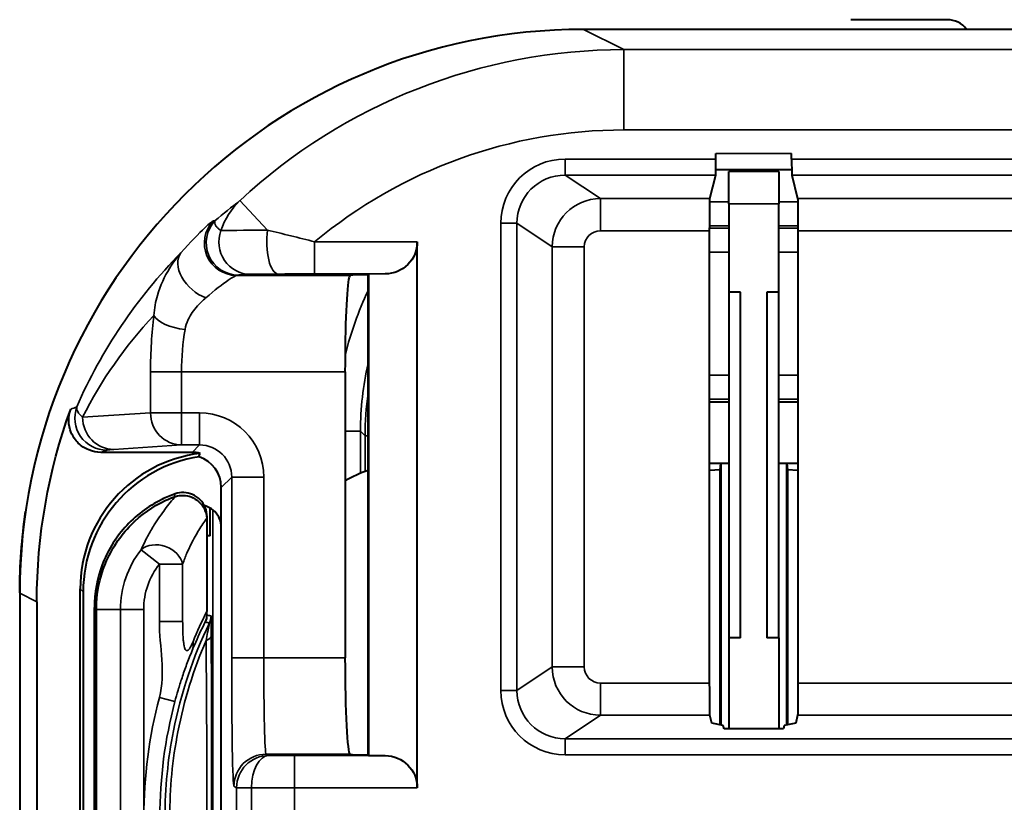
# Model space of a CAD drawing. Units: inches. Extents: x 0.3 to 16.7, y 0.3 to 10.7.
# Drawn here: x 11 to 11.3, y 9.2 to 9.5 of the extents above; entities that cross this region are included whole.
import ezdxf

# ---------------------------------------------------------------- set-up
doc = ezdxf.new("R2010")
doc.units = ezdxf.units.IN
doc.header["$MEASUREMENT"] = 0
doc.layers.add('Viewport4ForCustomObjects_0', color=7, linetype='Continuous')
doc.layers.add('Visible (ANSI)', color=7, linetype='Continuous', lineweight=40)
doc.layers.add('Visible Narrow (ANSI)', color=7, linetype='Continuous', lineweight=35)

# ---------------------------------------------------------------- blocks, each defined once
blk = doc.blocks.new('CustomObjectsInViewport4_0')
at = {"layer": 'Visible (ANSI)'}
for p, q in [((-10001.67931, -10001.19831), (-10001.73931, -10001.19831)), ((-10001.72931, -10001.20431), (-10001.90581, -10001.20431)), ((-10001.73931, -10001.20431), (-10001.90192, -10001.20431)), ((-10001.03931, -10001.20431), (-10001.72931, -10001.20431)), ((-10001.82338, -10001.28501), (-10001.82338, -10001.28158)), ((-10001.77624, -10001.28501), (-10001.77624, -10001.28158)), ((-10001.82712, -10001.30964), (-10001.82346, -10001.295)), ((-10001.8234, -10001.29158), (-10001.77622, -10001.29158)), ((-10001.78431, -10001.29281), (-10001.81531, -10001.29281)), ((-10001.81531, -10001.31281), (-10001.81531, -10001.29281)), ((-10001.78431, -10001.29281), (-10001.78431, -10001.31281)), ((-10001.77616, -10001.295), (-10001.7725, -10001.30964)), ((-10001.81531, -10001.31281), (-10001.81531, -10001.36781)), ((-10001.78431, -10001.36781), (-10001.78431, -10001.31281)), ((-10001.82729, -10001.611), (-10001.82729, -10001.32962)), ((-10001.77233, -10001.32962), (-10001.77233, -10001.611)), ((-10002.00931, -10001.67614), (-10002.00931, -10001.33648)), ((-10002.03995, -10001.35695), (-10002.04845, -10001.35695)), ((-10002.03957, -10001.35657), (-10002.03995, -10001.35695)), ((-10002.03995, -10001.65567), (-10002.03995, -10001.35695)), ((-10002.02931, -10001.35648), (-10002.03957, -10001.35657)), ((-10002.03957, -10001.35657), (-10002.03957, -10001.65605)), ((-10001.80803, -10001.36781), (-10001.81531, -10001.36781)), ((-10001.81531, -10001.36781), (-10001.81531, -10001.58281)), ((-10001.80803, -10001.58281), (-10001.80803, -10001.36781)), ((-10001.78431, -10001.36781), (-10001.79159, -10001.36781)), ((-10001.79159, -10001.36781), (-10001.79159, -10001.58281)), ((-10001.78431, -10001.58281), (-10001.78431, -10001.36781)), ((-10002.0541, -10001.41736), (-10002.0541, -10001.59526)), ((-10001.82729, -10001.43606), (-10001.81531, -10001.43606)), ((-10001.78431, -10001.43606), (-10001.77233, -10001.43606)), ((-10002.14948, -10001.46748), (-10002.20626, -10001.46748)), ((-10001.82031, -10001.47431), (-10001.82729, -10001.47431)), ((-10001.82075, -10001.47825), (-10001.82031, -10001.47431)), ((-10001.81531, -10001.47431), (-10001.82031, -10001.47431)), ((-10001.82031, -10001.47431), (-10001.82031, -10001.63703)), ((-10001.77931, -10001.47431), (-10001.78431, -10001.47431)), ((-10001.77233, -10001.47431), (-10001.77931, -10001.47431)), ((-10001.77931, -10001.47431), (-10001.77887, -10001.47825)), ((-10001.77931, -10001.63703), (-10001.77931, -10001.47431)), ((-10001.82075, -10001.47825), (-10001.82729, -10001.47876)), ((-10001.82075, -10001.63695), (-10001.82075, -10001.47825)), ((-10001.77233, -10001.47876), (-10001.77887, -10001.47825)), ((-10001.77887, -10001.47825), (-10001.77887, -10001.63695)), ((-10002.13131, -10001.5142), (-10002.13131, -10001.48931)), ((-10002.13831, -10001.51931), (-10002.13831, -10001.50207)), ((-10002.14039, -10001.50917), (-10002.14039, -10001.56654)), ((-10002.14014, -10001.51931), (-10002.14014, -10001.50752)), ((-10002.13131, -10001.87431), (-10002.13131, -10001.5142)), ((-10002.13831, -10001.51931), (-10002.14014, -10001.51931)), ((-10002.21914, -10001.90115), (-10002.21914, -10001.55247)), ((-10002.25681, -10001.55485), (-10002.25681, -10003.59378)), ((-10002.25681, -10001.55515), (-10002.25681, -10003.59347)), ((-10002.21731, -10001.5543), (-10002.21731, -10001.89931)), ((-10002.24616, -10001.56047), (-10002.24616, -10001.93929)), ((-10002.21031, -10001.88433), (-10002.21031, -10001.56409)), ((-10002.20909, -10001.8831), (-10002.20909, -10001.5652)), ((-10001.80803, -10001.58281), (-10001.81531, -10001.58281)), ((-10001.81531, -10001.58281), (-10001.81531, -10001.63939)), ((-10001.78431, -10001.58281), (-10001.79159, -10001.58281)), ((-10001.78431, -10001.58281), (-10001.78431, -10001.63939)), ((-10001.82588, -10001.63593), (-10001.82712, -10001.63099)), ((-10001.7725, -10001.63099), (-10001.77374, -10001.63593)), ((-10001.81883, -10001.63733), (-10001.82588, -10001.63593)), ((-10001.81831, -10001.63939), (-10001.81883, -10001.63733)), ((-10001.78131, -10001.63939), (-10001.81831, -10001.63939)), ((-10001.7808, -10001.63733), (-10001.78131, -10001.63939)), ((-10001.77374, -10001.63593), (-10001.7808, -10001.63733)), ((-10002.05098, -10001.65526), (-10002.04849, -10001.65567)), ((-10002.04849, -10001.65567), (-10002.03995, -10001.65567)), ((-10002.03957, -10001.65605), (-10002.03995, -10001.65567)), ((-10002.03957, -10001.65605), (-10002.02931, -10001.65614))]:
    blk.add_line(p, q, dxfattribs=at)
blk.add_arc((-10001.67931, -10001.21331), 0.015, 36.8699, 90, dxfattribs=at)
for centre, major_axis, ratio, start_param, end_param in [((-10001.9056, -10001.55536), (-0.3142, 0.15705), 0.999239, 5.176219, 6.746407), ((-10001.82347, -10001.28501), (0, 0.01), 0.008727, 3.176499, 4.712389), ((-10001.77616, -10001.28501), (0, -0.01), 0.008727, 4.712389, 6.248279), ((-10001.9949, -10001.35803), (0.18989, 0.02853), 0.048886, 1.849351, 1.863181), ((-10002.13413, -10001.55249), (-0.06012, 0.06012), 0.999695, 5.619819, 7.068431), ((-10002.14948, -10001.48748), (0.01415, 0.01415), 0.999695, 0.533476, 0.785246), ((-10002.1323, -10001.55432), (-0.06012, 0.06012), 0.999695, 5.649353, 7.068431), ((-10002.15131, -10001.48931), (0.01415, 0.01415), 0.999695, 5.497939, 6.755305)]:
    blk.add_ellipse(centre, major_axis=major_axis, ratio=ratio, start_param=start_param, end_param=end_param, dxfattribs=at)
at = {"layer": 'Visible (ANSI)', "extrusion": (0, 0, -1)}
for centre, major_axis, ratio, start_param, end_param in [((-10001.82711, -10001.32962), (0, 0.02), 0.008727, 4.712389, 6.248279), ((-10001.77251, -10001.32962), (0, -0.02), 0.008727, 3.176499, 4.712389), ((-10002.02949, -10001.33648), (0.02018, 0), 0.991311, 0, 1.56207), ((-10002.05096, -10001.41736), (0, 0.06), 0.052408, 4.712389, 6.082273), ((-10001.89495, -10001.56069), (-0.3142, 0.15705), 0.999239, 5.819964, 6.168293), ((-10002.01431, -10001.55431), (-0.05657, 0.05657), 0.999924, 0.264859, 0.45919), ((-10001.90144, -10001.55532), (-0.35485, 0.01955), 0.987652, 6.22882, 6.373271), ((-10002.05096, -10001.59526), (0, 0.06), 0.052408, 3.150319, 4.712389), ((-10001.82711, -10001.611), (0, 0.02), 0.008727, 3.176499, 4.712389), ((-10001.77251, -10001.611), (0, -0.02), 0.008727, 4.712389, 6.248279), ((-10002.02949, -10001.67614), (0.02018, 0), 0.991311, 4.721116, 6.283185)]:
    blk.add_ellipse(centre, major_axis=major_axis, ratio=ratio, start_param=start_param, end_param=end_param, dxfattribs=at)
at = {"layer": 'Visible (ANSI)'}
for points in [[(-10002.05097, -10001.35736), (-10002.05117, -10001.3574), (-10002.05138, -10001.35779), (-10002.05158, -10001.35857)], [(-10002.14515, -10001.47028), (-10002.14493, -10001.46955), (-10002.14471, -10001.46882), (-10002.14449, -10001.46811)], [(-10002.16068, -10001.49512), (-10002.16041, -10001.49502), (-10002.16014, -10001.49493), (-10002.15987, -10001.49485)], [(-10002.14041, -10001.50845), (-10002.14039, -10001.50868), (-10002.14039, -10001.50893), (-10002.14039, -10001.50917)]]:
    blk.add_open_spline(points, degree=3, dxfattribs=at)
for points, knots in [([(-10002.20626, -10001.46748), (-10002.20887, -10001.46748), (-10002.21146, -10001.46697), (-10002.21628, -10001.46499), (-10002.21848, -10001.46354), (-10002.22218, -10001.45988), (-10002.22366, -10001.4577), (-10002.2257, -10001.45292), (-10002.22624, -10001.45035), (-10002.2263, -10001.44533), (-10002.22589, -10001.44293), (-10002.22507, -10001.44066)], [0, 0, 0, 0, 0.01988235, 0.01988235, 0.03973901, 0.03973901, 0.0595707, 0.0595707, 0.07939262, 0.07939262, 0.0977887, 0.0977887, 0.0977887, 0.0977887]), ([(-10002.14014, -10001.50752), (-10002.14014, -10001.50556), (-10002.14053, -10001.50362), (-10002.14201, -10001.5), (-10002.1431, -10001.49835), (-10002.14585, -10001.49557), (-10002.14748, -10001.49446), (-10002.15098, -10001.49298), (-10002.15279, -10001.49257), (-10002.15648, -10001.49245), (-10002.15833, -10001.49273), (-10002.16007, -10001.49334)], [0, 0, 0, 0, 0.01492897, 0.01492897, 0.02983837, 0.02983837, 0.04472077, 0.04472077, 0.05878796, 0.05878796, 0.07286088, 0.07286088, 0.07286088, 0.07286088]), ([(-10002.16007, -10001.49334), (-10002.16285, -10001.49431), (-10002.16558, -10001.49545), (-10002.17702, -10001.50102), (-10002.18487, -10001.50697), (-10002.19741, -10001.52107), (-10002.20218, -10001.52892), (-10002.20865, -10001.54595), (-10002.21031, -10001.55498), (-10002.21031, -10001.56409)], [0.0519783, 0.0519783, 0.0519783, 0.0519783, 0.0745308, 0.0745308, 0.1489101, 0.1489101, 0.2183216, 0.2183216, 0.2877309, 0.2877309, 0.2877309, 0.2877309]), ([(-10002.20909, -10001.5652), (-10002.20909, -10001.55543), (-10002.20718, -10001.54575), (-10002.19976, -10001.52769), (-10002.19432, -10001.51947), (-10002.18123, -10001.50622), (-10002.17392, -10001.50107), (-10002.16418, -10001.49652), (-10002.16244, -10001.49579), (-10002.16068, -10001.49512)], [0, 0, 0, 0, 0.0744805, 0.0744805, 0.1488097, 0.1488097, 0.2164216, 0.2164216, 0.2307918, 0.2307918, 0.2307918, 0.2307918]), ([(-10002.15987, -10001.49485), (-10002.15828, -10001.49437), (-10002.15661, -10001.49415), (-10002.15326, -10001.49428), (-10002.15161, -10001.49462), (-10002.14825, -10001.49592), (-10002.14661, -10001.49694), (-10002.14378, -10001.49956), (-10002.14263, -10001.50113), (-10002.14098, -10001.50462), (-10002.1405, -10001.50652), (-10002.14041, -10001.50845)], [-0.07012059, -0.07012059, -0.07012059, -0.07012059, -0.05717548, -0.05717548, -0.04435509, -0.04435509, -0.029707, -0.029707, -0.01497097, -0.01497097, 0, 0, 0, 0]), ([(-10002.13131, -10001.5142), (-10002.13131, -10001.51238), (-10002.13167, -10001.51057), (-10002.13305, -10001.5072), (-10002.13407, -10001.50566), (-10002.13663, -10001.50307), (-10002.13815, -10001.50203), (-10002.14047, -10001.50104), (-10002.14113, -10001.50082), (-10002.14181, -10001.50064)], [0, 0, 0, 0, 0.01389241, 0.01389241, 0.02778329, 0.02778329, 0.04167333, 0.04167333, 0.04700538, 0.04700538, 0.04700538, 0.04700538]), ([(-10002.14038, -10001.56866), (-10002.14037, -10001.57016), (-10002.1407, -10001.57163), (-10002.14134, -10001.57299), (-10002.14134, -10001.573), (-10002.14134, -10001.573)], [-0.01393003, -0.01393003, -0.01393003, -0.01393003, 0, 0, 0.0000907, 0.0000907, 0.0000907, 0.0000907]), ([(-10002.14038, -10001.56866), (-10002.14038, -10001.56853), (-10002.14038, -10001.56838), (-10002.14039, -10001.56798), (-10002.14039, -10001.56771), (-10002.14039, -10001.56714), (-10002.14039, -10001.56684), (-10002.14039, -10001.56654)], [0.021019153, 0.021019153, 0.021019153, 0.021019153, 0.02243909, 0.02243909, 0.02484662, 0.02484662, 0.027400517, 0.027400517, 0.027400517, 0.027400517])]:
    blk.add_open_spline(points, degree=3, knots=knots, dxfattribs=at)
at = {"layer": 'Visible Narrow (ANSI)'}
for p, q in [((-10001.88064, -10001.21689), (-10001.90581, -10001.20431)), ((-10000.88798, -10001.21689), (-10001.88064, -10001.21689)), ((-10001.88064, -10001.21689), (-10001.88064, -10001.26689)), ((-10001.88064, -10001.26689), (-10000.88798, -10001.26689)), ((-10001.77624, -10001.28158), (-10001.82338, -10001.28158)), ((-10001.9173, -10001.28501), (-10001.9173, -10001.295)), ((-10001.82338, -10001.28501), (-10001.9173, -10001.28501)), ((-10001.63388, -10001.28501), (-10001.77624, -10001.28501)), ((-10001.9173, -10001.295), (-10001.82346, -10001.295)), ((-10001.89534, -10001.30964), (-10001.9173, -10001.295)), ((-10001.77616, -10001.295), (-10001.63396, -10001.295)), ((-10002.11967, -10001.31084), (-10002.10257, -10001.32924)), ((-10001.89534, -10001.30964), (-10001.89534, -10001.32962)), ((-10001.82712, -10001.30964), (-10001.89534, -10001.30964)), ((-10001.81531, -10001.31151), (-10001.82719, -10001.31151)), ((-10001.81531, -10001.31281), (-10001.78431, -10001.31281)), ((-10001.77244, -10001.31151), (-10001.78431, -10001.31151)), ((-10001.63762, -10001.30964), (-10001.7725, -10001.30964)), ((-10001.95728, -10001.32496), (-10001.94729, -10001.32496)), ((-10001.95728, -10001.32496), (-10001.95728, -10001.61566)), ((-10001.94729, -10001.61566), (-10001.94729, -10001.32496)), ((-10001.94729, -10001.32496), (-10001.9253, -10001.33961)), ((-10001.82729, -10001.32651), (-10001.81531, -10001.32651)), ((-10001.78431, -10001.32651), (-10001.77234, -10001.32651)), ((-10001.89534, -10001.32962), (-10001.82729, -10001.32962)), ((-10001.81531, -10001.32799), (-10001.82729, -10001.32799)), ((-10001.77234, -10001.32799), (-10001.78431, -10001.32799)), ((-10001.77233, -10001.32962), (-10001.63779, -10001.32962)), ((-10002.07319, -10001.35648), (-10002.07319, -10001.33648)), ((-10002.00931, -10001.33648), (-10002.07319, -10001.33648)), ((-10001.9253, -10001.33961), (-10001.90533, -10001.33961)), ((-10001.9253, -10001.33961), (-10001.9253, -10001.60101)), ((-10001.90533, -10001.60101), (-10001.90533, -10001.33961)), ((-10001.82729, -10001.34299), (-10001.81531, -10001.34299)), ((-10001.78431, -10001.34299), (-10001.77233, -10001.34299)), ((-10002.05097, -10001.35736), (-10002.12192, -10001.35736)), ((-10002.07319, -10001.35648), (-10002.02931, -10001.35648)), ((-10002.17537, -10001.41736), (-10002.17537, -10001.44285)), ((-10002.17537, -10001.41736), (-10002.15603, -10001.41736)), ((-10002.15603, -10001.44285), (-10002.15603, -10001.41736)), ((-10002.15603, -10001.41736), (-10002.0541, -10001.41736)), ((-10001.81531, -10001.41944), (-10001.82729, -10001.41944)), ((-10001.77233, -10001.41944), (-10001.78431, -10001.41944)), ((-10001.82729, -10001.43444), (-10001.81531, -10001.43444)), ((-10001.78431, -10001.43444), (-10001.77233, -10001.43444)), ((-10002.17537, -10001.44285), (-10002.21765, -10001.44566)), ((-10002.17537, -10001.44285), (-10002.15603, -10001.44285)), ((-10002.14484, -10001.44285), (-10002.15603, -10001.44285)), ((-10002.15603, -10001.44285), (-10002.15603, -10001.46285)), ((-10002.14484, -10001.44285), (-10002.14484, -10001.46285)), ((-10002.0447, -10001.45423), (-10002.0541, -10001.45423)), ((-10002.04182, -10001.45712), (-10002.0447, -10001.45423)), ((-10002.0447, -10001.48031), (-10002.0447, -10001.45423)), ((-10002.04182, -10001.45712), (-10002.04182, -10001.47919)), ((-10002.03995, -10001.45712), (-10002.04182, -10001.45712)), ((-10002.1983, -10001.46566), (-10002.15603, -10001.46285)), ((-10002.15603, -10001.46285), (-10002.14484, -10001.46285)), ((-10002.14484, -10001.46285), (-10002.14948, -10001.46748)), ((-10002.13131, -10001.48931), (-10002.12485, -10001.48284)), ((-10002.12485, -10001.48284), (-10002.10485, -10001.48284)), ((-10002.12485, -10001.48284), (-10002.12485, -10001.59526)), ((-10002.10485, -10001.59526), (-10002.10485, -10001.48284)), ((-10002.13664, -10001.5032), (-10002.13664, -10001.88578)), ((-10002.18122, -10001.52805), (-10002.16985, -10001.53702)), ((-10002.16985, -10001.53702), (-10002.16985, -10001.57272)), ((-10002.16985, -10001.53702), (-10002.15536, -10001.53702)), ((-10002.15536, -10001.57272), (-10002.15536, -10001.53702)), ((-10002.21914, -10001.55247), (-10002.21731, -10001.5543)), ((-10002.25681, -10001.55515), (-10002.24616, -10001.56047)), ((-10002.19411, -10001.5652), (-10002.19411, -10001.86863)), ((-10002.19411, -10001.5652), (-10002.17963, -10001.5652)), ((-10002.17963, -10001.86863), (-10002.17963, -10001.5652)), ((-10002.15536, -10001.57272), (-10002.16985, -10001.57272)), ((-10002.12485, -10001.59526), (-10002.10485, -10001.59526)), ((-10002.0541, -10001.59526), (-10002.10485, -10001.59526)), ((-10001.9253, -10001.60101), (-10001.94729, -10001.61566)), ((-10001.9253, -10001.60101), (-10001.90533, -10001.60101)), ((-10001.82729, -10001.611), (-10001.89534, -10001.611)), ((-10001.89534, -10001.63099), (-10001.89534, -10001.611)), ((-10001.63779, -10001.611), (-10001.77233, -10001.611)), ((-10002.16985, -10001.61993), (-10002.16018, -10001.62249)), ((-10001.95728, -10001.61566), (-10001.94729, -10001.61566)), ((-10001.9173, -10001.64562), (-10001.89534, -10001.63099)), ((-10001.89534, -10001.63099), (-10001.82712, -10001.63099)), ((-10001.7725, -10001.63099), (-10001.63762, -10001.63099)), ((-10001.57674, -10001.64562), (-10001.9173, -10001.64562)), ((-10001.9173, -10001.65561), (-10001.9173, -10001.64562)), ((-10002.10179, -10001.6561), (-10002.10347, -10001.65526)), ((-10002.10347, -10001.65526), (-10002.05098, -10001.65526)), ((-10002.02931, -10001.65614), (-10002.08565, -10001.65614)), ((-10002.08565, -10001.67614), (-10002.08565, -10001.65614)), ((-10001.9173, -10001.65561), (-10001.57674, -10001.65561)), ((-10002.12346, -10001.67526), (-10002.12179, -10001.6761)), ((-10002.12179, -10001.6761), (-10002.12179, -10001.90884)), ((-10002.11255, -10001.6761), (-10002.12179, -10001.6761)), ((-10002.11255, -10001.90884), (-10002.11255, -10001.6761)), ((-10002.08565, -10001.98348), (-10002.08565, -10001.67614)), ((-10002.08565, -10001.67614), (-10002.00931, -10001.67614))]:
    blk.add_line(p, q, dxfattribs=at)
for centre, radius, start, end in [((-10002.14769, -10001.56928), 0.01, 334.18421, 359.999), ((-10001.88923, -10001.69431), 0.29031, 165.15507, 194.84493)]:
    blk.add_arc(centre, radius, start, end, dxfattribs=at)
at = {"layer": 'Visible Narrow (ANSI)', "extrusion": (0, 0, -1)}
blk.add_arc((10001.88923, -10001.69431), 0.28031, 345.15507, 14.84493, dxfattribs=at)
at = {"layer": 'Visible Narrow (ANSI)'}
for centre, major_axis, ratio, start_param, end_param in [((-10001.88045, -10001.56793), (-0.31413, 0.15702), 0.999455, 5.176219, 5.925138), ((-10001.91722, -10001.32503), (-0.03335, 0.02222), 0.998023, 5.301071, 6.87004), ((-10001.84896, -10001.58368), (-0.38806, 0.09833), 0.870459, 5.678927, 5.73326), ((-10002.08565, -10001.34744), (-0.02973, 0.0402), 0.950654, 0.118038, 0.58538), ((-10001.89532, -10001.33963), (-0.01664, -0.02497), 0.999342, 3.730274, 5.299244), ((-10002.12069, -10001.33718), (-0.01438, 0.01388), 0.999543, 0, 2.337098), ((-10002.1888, -10001.4138), (-0.56383, -0.10405), 0.139228, 4.591286, 4.593539), ((-10002.08565, -10001.32962), (-0.04672, 0), 0.008727, 5.082967, 6.09528), ((-10001.84896, -10001.58368), (-0.38806, 0.09833), 0.870459, 5.81413, 6.14304), ((-10001.85669, -10001.45425), (-0.14355, 0.14355), 0.999924, 0.340553, 0.548828), ((-10002.15438, -10001.41736), (0, -0.08), 0.26241, 4.258022, 4.712389), ((-10001.85381, -10001.45713), (-0.13294, 0.13294), 0.999936, 0.644118, 0.78536), ((-10002.00819, -10001.50408), (-0.48124, -0.13686), 0.26026, 5.095803, 5.10463), ((-10002.15603, -10001.44285), (0.00133, -0.01996), 0.967115, 4.648147, 6.214513), ((-10002.14486, -10001.48286), (0.02829, 0.02829), 0.999695, 5.497939, 7.068431), ((-10002.16985, -10001.53702), (-0.01417, 0.00492), 0.774382, 3.563015, 5.861763), ((-10001.88407, -10001.69431), (-0.28643, 0), 0.999469, 5.820526, 5.892498), ((-10002.12345, -10001.59526), (0, -0.08), 0.017455, 4.712389, 6.274459), ((-10001.89532, -10001.60099), (0.01664, -0.02497), 0.999342, 4.125534, 5.694504), ((-10001.91722, -10001.61559), (-0.03335, -0.02222), 0.998023, 5.69633, 7.2653), ((-10002.10347, -10001.67526), (0, 0.02), 0.999886, 0, 1.570644), ((-10002.10179, -10001.6761), (0, 0.02), 0.999886, 0, 1.570644), ((-10002.08565, -10001.67588), (0.05, 0), 0.005236, 4.144264, 4.712389)]:
    blk.add_ellipse(centre, major_axis=major_axis, ratio=ratio, start_param=start_param, end_param=end_param, dxfattribs=at)
at = {"layer": 'Visible Narrow (ANSI)', "extrusion": (0, 0, -1)}
for centre, major_axis, ratio, start_param, end_param in [((-10001.88045, -10001.56793), (-0.26944, 0.13468), 0.999239, 0.413149, 1.106966), ((-10001.91722, -10001.32503), (-0.02505, 0.01669), 0.99671, 5.69633, 7.2653), ((-10002.12192, -10001.33736), (0.00288, -0.01979), 0.998163, 0.14454, 2.479387), ((-10002.11319, -10001.3367), (0.00092, -0.01998), 0.98236, 0.046683, 1.981873), ((-10002.0958, -10001.33652), (0.00007, -0.02), 0.362141, 0.009362, 1.944552), ((-10001.89532, -10001.33963), (-0.00834, 0.00556), 0.998023, 5.69633, 7.2653), ((-10002.14095, -10001.35594), (-0.01503, 0.0132), 0.669046, 4.181015, 6.231972), ((-10002.1888, -10001.4338), (0.5517, 0.0895), 0.116993, 4.852877, 4.855129), ((-10002.08565, -10001.35675), (-0.02803, 0), 0.008727, 0.187906, 1.200218), ((-10001.89732, -10001.58368), (-0.33943, 0.08693), 0.851899, 0.182697, 0.43829), ((-10002.1539, -10001.38225), (-0.01984, 0.00254), 0.436011, 4.656561, 5.997269), ((-10002.13503, -10001.41736), (0, 0.06), 0.34988, 4.712389, 5.166756), ((-10001.85669, -10001.45425), (-0.13295, 0.13295), 0.999912, 5.497825, 5.723203), ((-10002.20253, -10001.44612), (0, -0.02), 0.999005, 0, 1.927116), ((-10002.1983, -10001.44566), (0.00133, -0.01996), 0.967115, 0.068672, 1.635039), ((-10002.00819, -10001.52408), (0.46731, 0.12405), 0.23452, 4.337769, 4.346549), ((-10002.14486, -10001.48286), (0.01416, 0.01416), 0.999087, 5.497939, 7.068431), ((-10002.14757, -10001.58163), (0.01, 0.00004), 0.399061, 0.009517, 0.829529), ((-10002.16341, -10001.58529), (0.01387, -0.00571), 0.817968, 5.816517, 6.268015), ((-10002.10345, -10001.59526), (0, 0.06), 0.023273, 3.150319, 4.712389), ((-10001.89532, -10001.60099), (-0.00834, -0.00556), 0.998023, 5.301071, 6.87004), ((-10001.91722, -10001.61559), (-0.02505, -0.01669), 0.99671, 5.301071, 6.87004), ((-10002.10179, -10001.6761), (0.00011, 0.02), 0.538046, 4.709392, 6.272832), ((-10002.08565, -10001.65588), (-0.03, 0), 0.008727, 4.712389, 5.280514)]:
    blk.add_ellipse(centre, major_axis=major_axis, ratio=ratio, start_param=start_param, end_param=end_param, dxfattribs=at)
at = {"layer": 'Visible Narrow (ANSI)'}
for points, knots in [([(-10002.13633, -10001.32352), (-10002.13685, -10001.32361), (-10002.13877, -10001.32515), (-10002.14533, -10001.33126), (-10002.15068, -10001.33672), (-10002.15641, -10001.34327)], [-0.1480983, -0.1480983, -0.1480983, -0.1480983, -0.0842451, -0.0842451, 0, 0, 0, 0]), ([(-10002.13154, -10001.32954), (-10002.13224, -10001.32905), (-10002.13285, -10001.32855), (-10002.13392, -10001.32754), (-10002.13436, -10001.32702), (-10002.13469, -10001.3265), (-10002.13502, -10001.32598), (-10002.13525, -10001.32545), (-10002.1354, -10001.32439), (-10002.13534, -10001.32385), (-10002.13507, -10001.32331)], [-0.1418514, -0.1418514, -0.1418514, -0.1418514, -0.1063886, -0.1063886, -0.0709257, -0.0709257, -0.0709257, -0.0354629, -0.0354629, 0, 0, 0, 0]), ([(-10002.07319, -10001.33648), (-10002.07806, -10001.33523), (-10002.08304, -10001.33398), (-10002.09293, -10001.33154), (-10002.09784, -10001.33035), (-10002.10257, -10001.32924)], [-0.05829383, -0.05829383, -0.05829383, -0.05829383, -0.02914692, -0.02914692, 0, 0, 0, 0]), ([(-10002.15641, -10001.34327), (-10002.15893, -10001.34622), (-10002.16136, -10001.34947), (-10002.16661, -10001.35797), (-10002.16929, -10001.36358), (-10002.1722, -10001.37372), (-10002.17298, -10001.37787), (-10002.17324, -10001.38225)], [-0.09204955, -0.09204955, -0.09204955, -0.09204955, -0.06354671, -0.06354671, -0.02432099, -0.02432099, 0, 0, 0, 0]), ([(-10002.14095, -10001.3713), (-10002.13553, -10001.36667), (-10002.13047, -10001.36281), (-10002.12425, -10001.3585), (-10002.12242, -10001.35742), (-10002.12192, -10001.35736)], [0, 0, 0, 0, 0.0842451, 0.0842451, 0.1480983, 0.1480983, 0.1480983, 0.1480983]), ([(-10002.12069, -10001.35718), (-10002.12041, -10001.35714), (-10002.12, -10001.3571), (-10002.11902, -10001.35702), (-10002.11844, -10001.35698), (-10002.11779, -10001.35694), (-10002.11714, -10001.3569), (-10002.11642, -10001.35686), (-10002.11488, -10001.35678), (-10002.11405, -10001.35674), (-10002.11319, -10001.3567)], [0, 0, 0, 0, 0.0354629, 0.0354629, 0.0709257, 0.0709257, 0.0709257, 0.1063886, 0.1063886, 0.1418514, 0.1418514, 0.1418514, 0.1418514]), ([(-10002.0958, -10001.35652), (-10002.09223, -10001.35651), (-10002.0885, -10001.3565), (-10002.08089, -10001.35649), (-10002.07702, -10001.35648), (-10002.07319, -10001.35648)], [0, 0, 0, 0, 0.02914692, 0.02914692, 0.05829383, 0.05829383, 0.05829383, 0.05829383]), ([(-10002.1539, -10001.39103), (-10002.15353, -10001.38889), (-10002.15284, -10001.38684), (-10002.15047, -10001.38179), (-10002.14845, -10001.37895), (-10002.14456, -10001.37456), (-10002.14279, -10001.37286), (-10002.14095, -10001.3713)], [0, 0, 0, 0, 0.02432099, 0.02432099, 0.06354671, 0.06354671, 0.09204955, 0.09204955, 0.09204955, 0.09204955]), ([(-10002.21765, -10001.44566), (-10002.21902, -10001.4445), (-10002.22006, -10001.44332), (-10002.2212, -10001.44113), (-10002.22143, -10001.44013), (-10002.22125, -10001.43913)], [-0.06732491, -0.06732491, -0.06732491, -0.06732491, -0.03087114, -0.03087114, 0, 0, 0, 0]), ([(-10002.20253, -10001.46611), (-10002.20234, -10001.46604), (-10002.2019, -10001.46597), (-10002.20052, -10001.46582), (-10002.19952, -10001.46574), (-10002.1983, -10001.46566)], [0, 0, 0, 0, 0.03087114, 0.03087114, 0.06732491, 0.06732491, 0.06732491, 0.06732491]), ([(-10002.15987, -10001.49485), (-10002.16201, -10001.49735), (-10002.16417, -10001.50002), (-10002.16856, -10001.50587), (-10002.17079, -10001.50904), (-10002.17304, -10001.51263), (-10002.17442, -10001.51483), (-10002.17581, -10001.5172), (-10002.17855, -10001.52229), (-10002.1799, -10001.52502), (-10002.18122, -10001.52805)], [-0.2037078, -0.2037078, -0.2037078, -0.2037078, -0.1529721, -0.1529721, -0.1019814, -0.1019814, -0.1019814, -0.0705403, -0.0705403, -0.0396861, -0.0396861, -0.0396861, -0.0396861]), ([(-10002.16007, -10001.49334), (-10002.16012, -10001.49348), (-10002.16017, -10001.49363), (-10002.16027, -10001.49392), (-10002.16032, -10001.49408), (-10002.16038, -10001.49423), (-10002.16043, -10001.49439), (-10002.16048, -10001.49454), (-10002.16058, -10001.49484), (-10002.16063, -10001.49498), (-10002.16068, -10001.49512)], [-0.07304876, -0.07304876, -0.07304876, -0.07304876, -0.05580108, -0.05580108, -0.03720072, -0.03720072, -0.03720072, -0.01860036, -0.01860036, -0.00179316, -0.00179316, -0.00179316, -0.00179316]), ([(-10002.15536, -10001.53702), (-10002.15452, -10001.5346), (-10002.15364, -10001.53238), (-10002.15183, -10001.52816), (-10002.15089, -10001.52617), (-10002.14993, -10001.52428), (-10002.14839, -10001.52121), (-10002.14682, -10001.51843), (-10002.14363, -10001.5132), (-10002.14202, -10001.51076), (-10002.14041, -10001.50845)], [0.0396861, 0.0396861, 0.0396861, 0.0396861, 0.0705403, 0.0705403, 0.1019814, 0.1019814, 0.1019814, 0.1529721, 0.1529721, 0.2037725, 0.2037725, 0.2037725, 0.2037725]), ([(-10002.14039, -10001.50917), (-10002.14037, -10001.50903), (-10002.14035, -10001.50889), (-10002.1403, -10001.5086), (-10002.14028, -10001.50846), (-10002.14026, -10001.50831), (-10002.14024, -10001.50817), (-10002.14022, -10001.50803), (-10002.14018, -10001.50776), (-10002.14016, -10001.50764), (-10002.14014, -10001.50752)], [0.00013591, 0.00013591, 0.00013591, 0.00013591, 0.01860036, 0.01860036, 0.03720072, 0.03720072, 0.03720072, 0.05580108, 0.05580108, 0.07138179, 0.07138179, 0.07138179, 0.07138179]), ([(-10002.18122, -10001.52805), (-10002.18534, -10001.53326), (-10002.18862, -10001.53926), (-10002.19298, -10001.55182), (-10002.19411, -10001.55856), (-10002.19411, -10001.5652)], [-0.07683131, -0.07683131, -0.07683131, -0.07683131, -0.03842496, -0.03842496, 0, 0, 0, 0]), ([(-10002.17963, -10001.5652), (-10002.17963, -10001.56016), (-10002.17877, -10001.55505), (-10002.17546, -10001.54552), (-10002.17297, -10001.54098), (-10002.16985, -10001.53702)], [0, 0, 0, 0, 0.03842496, 0.03842496, 0.07683131, 0.07683131, 0.07683131, 0.07683131]), ([(-10002.21031, -10001.56409), (-10002.21013, -10001.56426), (-10002.20994, -10001.56443), (-10002.20976, -10001.5646), (-10002.20953, -10001.5648), (-10002.20931, -10001.565), (-10002.20909, -10001.5652)], [-0.27039165, -0.27039165, -0.27039165, -0.27039165, -0.23817343, -0.23817343, -0.23817343, -0.19914763, -0.19914763, -0.19914763, -0.19914763]), ([(-10002.13769, -10001.56928), (-10002.1377, -10001.56928), (-10002.13771, -10001.56927), (-10002.13806, -10001.56919), (-10002.1384, -10001.56911), (-10002.13874, -10001.56904), (-10002.13913, -10001.56895), (-10002.13952, -10001.56886), (-10002.14006, -10001.56874), (-10002.14022, -10001.5687), (-10002.14038, -10001.56866)], [-0.9810102, -0.9810102, -0.9810102, -0.9810102, -0.9714886, -0.9714886, -0.674397, -0.674397, -0.674397, -0.3371985, -0.3371985, -0.1971865, -0.1971865, -0.1971865, -0.1971865]), ([(-10002.13757, -10001.58163), (-10002.13758, -10001.57971), (-10002.13759, -10001.57783), (-10002.13761, -10001.57495), (-10002.13761, -10001.57385), (-10002.13763, -10001.57215), (-10002.13764, -10001.57149), (-10002.13765, -10001.57054), (-10002.13765, -10001.57021), (-10002.13767, -10001.5697), (-10002.13767, -10001.56952), (-10002.13768, -10001.56932), (-10002.13769, -10001.56928), (-10002.13769, -10001.56928)], [0, 0, 0, 0, 0.01599251, 0.01599251, 0.02654569, 0.02654569, 0.03437343, 0.03437343, 0.03979224, 0.03979224, 0.04481874, 0.04481874, 0.04852396, 0.04852396, 0.04852396, 0.04852396]), ([(-10002.13869, -10001.57363), (-10002.14894, -10001.59482), (-10002.15652, -10001.61742), (-10002.1646, -10001.65842), (-10002.16635, -10001.67645), (-10002.16635, -10001.69431), (-10002.16635, -10001.71217), (-10002.1646, -10001.7302), (-10002.15652, -10001.77121), (-10002.14894, -10001.7938), (-10002.13869, -10001.81499)], [-0.6168092, -0.6168092, -0.6168092, -0.6168092, -0.4439754, -0.4439754, -0.3127789, -0.3127789, -0.3127789, -0.1815824, -0.1815824, -0.0087486, -0.0087486, -0.0087486, -0.0087486]), ([(-10002.14947, -10001.59083), (-10002.149, -10001.58968), (-10002.14851, -10001.58854), (-10002.14803, -10001.5874), (-10002.14594, -10001.58254), (-10002.14371, -10001.57774), (-10002.14134, -10001.573)], [0.39068776, 0.39068776, 0.39068776, 0.39068776, 0.40437361, 0.40437361, 0.40437361, 0.4627933, 0.4627933, 0.4627933, 0.4627933]), ([(-10002.14134, -10001.573), (-10002.14119, -10001.57304), (-10002.14104, -10001.57308), (-10002.14051, -10001.5732), (-10002.14012, -10001.57329), (-10002.13974, -10001.57338), (-10002.1394, -10001.57346), (-10002.13906, -10001.57354), (-10002.13871, -10001.57363), (-10002.1387, -10001.57363), (-10002.13869, -10001.57363)], [0.2052793, 0.2052793, 0.2052793, 0.2052793, 0.3371985, 0.3371985, 0.674397, 0.674397, 0.674397, 0.9714886, 0.9714886, 0.9810102, 0.9810102, 0.9810102, 0.9810102]), ([(-10002.13869, -10001.57363), (-10002.13868, -10001.57363), (-10002.13869, -10001.57367), (-10002.13872, -10001.57383), (-10002.13875, -10001.57399), (-10002.13883, -10001.57443), (-10002.13889, -10001.57473), (-10002.13905, -10001.57555), (-10002.13917, -10001.57613), (-10002.13946, -10001.57763), (-10002.13965, -10001.5786), (-10002.14016, -10001.58115), (-10002.14048, -10001.58282), (-10002.14081, -10001.58455)], [-0.04852396, -0.04852396, -0.04852396, -0.04852396, -0.04481874, -0.04481874, -0.03979224, -0.03979224, -0.03437343, -0.03437343, -0.02654569, -0.02654569, -0.01599251, -0.01599251, 0, 0, 0, 0]), ([(-10002.14081, -10001.80407), (-10002.14862, -10001.78592), (-10002.15451, -10001.76686), (-10002.16172, -10001.72981), (-10002.16342, -10001.71198), (-10002.16342, -10001.69431), (-10002.16342, -10001.67664), (-10002.16172, -10001.65881), (-10002.15451, -10001.62176), (-10002.14862, -10001.6027), (-10002.14081, -10001.58455)], [0.0352487, 0.0352487, 0.0352487, 0.0352487, 0.1815824, 0.1815824, 0.3127789, 0.3127789, 0.3127789, 0.4439754, 0.4439754, 0.5903091, 0.5903091, 0.5903091, 0.5903091]), ([(-10002.14081, -10001.58455), (-10002.14065, -10001.60072), (-10002.14052, -10001.6176), (-10002.14034, -10001.65437), (-10002.1403, -10001.67435), (-10002.1403, -10001.69431), (-10002.1403, -10001.71428), (-10002.14034, -10001.73425), (-10002.14052, -10001.77102), (-10002.14065, -10001.7879), (-10002.14081, -10001.80407)], [-0.6062554, -0.6062554, -0.6062554, -0.6062554, -0.4680365, -0.4680365, -0.3120243, -0.3120243, -0.3120243, -0.1560122, -0.1560122, -0.0177933, -0.0177933, -0.0177933, -0.0177933]), ([(-10002.13757, -10001.80699), (-10002.13751, -10001.79035), (-10002.13746, -10001.77301), (-10002.13739, -10001.73527), (-10002.13737, -10001.71479), (-10002.13737, -10001.69431), (-10002.13737, -10001.67384), (-10002.13739, -10001.65335), (-10002.13746, -10001.61561), (-10002.13751, -10001.59827), (-10002.13757, -10001.58163)], [0.0177933, 0.0177933, 0.0177933, 0.0177933, 0.1560122, 0.1560122, 0.3120243, 0.3120243, 0.3120243, 0.4680365, 0.4680365, 0.6062554, 0.6062554, 0.6062554, 0.6062554]), ([(-10002.16018, -10001.62249), (-10002.15958, -10001.62022), (-10002.15892, -10001.61786), (-10002.15745, -10001.61294), (-10002.15665, -10001.61038), (-10002.15489, -10001.60509), (-10002.15393, -10001.60236), (-10002.15183, -10001.59672), (-10002.1507, -10001.59381), (-10002.14947, -10001.59083)], [0, 0, 0, 0, 0.25, 0.25, 0.5, 0.5, 0.75, 0.75, 1, 1, 1, 1])]:
    blk.add_open_spline(points, degree=3, knots=knots, dxfattribs=at)
for points, degree in [([(-10002.20909, -10001.5652), (-10002.2041, -10001.5652), (-10002.19911, -10001.5652), (-10002.19411, -10001.5652)], 3), ([(-10002.16985, -10001.57272), (-10002.16985, -10001.58846), (-10002.16582, -10001.60472), (-10002.16985, -10001.61993)], 3), ([(-10002.14892, -10001.58529), (-10002.15536, -10001.60093), (-10002.15536, -10001.57272)], 2)]:
    blk.add_open_spline(points, degree=degree, dxfattribs=at)

msp = doc.modelspace()

# ---------------------------------------------------------------- block references
at = {"layer": 'Viewport4ForCustomObjects_0', "xscale": 0.5000000000001613, "yscale": 0.5000000000001613, "zscale": 0.5000000000001613}
msp.add_blockref('CustomObjectsInViewport4_0', (5012.13729, 5010.07618), dxfattribs=at)

doc.saveas('drawing.dxf')
